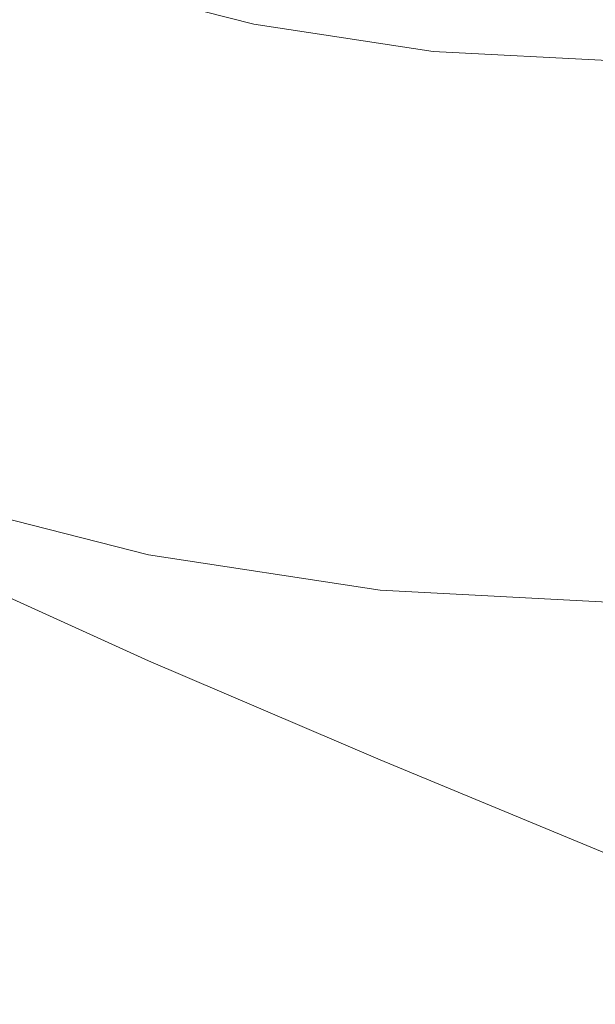
# Model space of a CAD drawing. Extents: x -61 to 61, y -190 to 24.
# Drawn here: x -3 to 0, y -15 to -10 of the extents above; entities that cross this region are included whole.
import ezdxf

# ---------------------------------------------------------------- set-up
doc = ezdxf.new("R2010")
doc.units = 0
doc.header["$LTSCALE"] = 500
doc.header["$MEASUREMENT"] = 0
doc.layers.add('FERRO_CHROM', color=7, linetype='Continuous')

msp = doc.modelspace()

# ---------------------------------------------------------------- linework, layer by layer
at = {"layer": 'FERRO_CHROM', "lineweight": 0}
for points, invisible_edges in [([(-5.6794, -5.7941), (-2.8232, -5.8453), (-2.6919, -11.6905), (-5.3686, -11.5703)], 15), ([(-2.8232, -5.8453), (0, -5.875), (0, -11.75), (-2.6919, -11.6905)], 15), ([(-4.4, -6.4477, 39.604), (-2.9472, -6.6376, 39.604), (-2.7388, -9.9318, 39.604), (-4.071, -9.573, 39.604)], 15), ([(-2.9472, -6.6376, 39.604), (-1.4778, -6.8751, 39.604), (-1.3769, -10.3127, 39.604), (-2.7388, -9.9318, 39.604)], 15), ([(-1.4778, -6.8751, 39.604), (0, -7.1364, 39.604), (0, -10.7046, 39.604), (-1.3769, -10.3127, 39.604)], 15), ([(-0.8658, -12.9893, 204.8406), (0, -12.9529, 204.8655), (0, -9.0473, 193.6915), (-0.8658, -9.0846, 193.6681)], 15), ([(-1.7236, -13.0957, 204.7677), (-0.8658, -12.9893, 204.8406), (-0.8658, -9.0846, 193.6681), (-1.7236, -9.1935, 193.5997)], 15), ([(-3.9194, -9.4622, 50.4284), (-2.9716, -9.8028, 50.4284), (-2.8923, -9.5411, 50.7263), (-3.8147, -9.2095, 50.7263)], 3), ([(-2.5656, -13.2696, 204.6487), (-1.7236, -13.0957, 204.7677), (-1.7236, -9.1935, 193.5997), (-2.5656, -9.3715, 193.4881)], 15), ([(-4.071, -9.3281, 39.604), (-3.7384, -12.3323, 39.604), (-2.5115, -12.6446, 39.604), (-2.7388, -9.5031, 39.604)], 15), ([(-2.825, -9.3192, 50.9581), (-2.8923, -9.5411, 50.7263), (-1.9431, -9.7826, 50.7263), (-1.8979, -9.5551, 50.9581)], 15), ([(-3.3838, -13.5083, 204.4853), (-2.5656, -13.2696, 204.6487), (-2.5656, -9.3715, 193.4881), (-3.3838, -9.6158, 193.3349)], 15), ([(-2.5656, -9.7378, 128.761), (-2.5656, -9.3449, 123.5635), (-1.7236, -9.5519, 123.5391), (-1.7236, -9.9427, 128.7281)], 15), ([(-4.0368, -9.7457, 50.0762), (-3.0602, -10.0975, 50.0756), (-2.9716, -9.8028, 50.4284), (-3.9194, -9.4622, 50.4284)], 15), ([(-3.3838, -10.0234, 133.936), (-3.3838, -9.4566, 128.8062), (-2.5656, -9.7378, 128.761), (-2.5656, -10.3011, 133.8776)], 15), ([(-2.7388, -9.5031, 39.604), (-2.5115, -12.6446, 39.604), (-1.2615, -12.8357, 39.604), (-1.3769, -9.6268, 39.604)], 15), ([(-2.9716, -9.8028, 50.4284), (-1.9964, -10.051, 50.4284), (-1.9431, -9.7826, 50.7263), (-2.8923, -9.5411, 50.7263)], 11), ([(-1.8979, -9.5551, 50.9581), (-1.9431, -9.7826, 50.7263), (-0.976, -9.9306, 50.7263), (-0.9533, -9.6996, 50.9581)], 15), ([(-1.7236, -9.9427, 128.7281), (-1.7236, -9.5519, 123.5391), (-0.8658, -9.6787, 123.5242), (-0.8658, -10.0681, 128.7079)], 15), ([(-4.071, -9.573, 39.604), (-2.7388, -9.9318, 39.604), (-2.5115, -13.2161, 39.604), (-3.7384, -12.6589, 39.604)], 15), ([(-1.3769, -9.6268, 39.604), (-1.2615, -12.8357, 39.604), (0, -12.9011, 39.604), (0, -9.6758, 39.604)], 15), ([(-0.9533, -9.6996, 50.9581), (-0.976, -9.9306, 50.7263), (0, -9.9811, 50.7263), (0, -9.749, 50.9581)], 15), ([(-0.8658, -10.0681, 128.7079), (-0.8658, -9.6787, 123.5242), (0, -9.7221, 123.5192), (0, -10.111, 128.7011)], 15), ([(-4.1639, -10.0526, 49.6819), (-3.1551, -10.4184, 49.6792), (-3.0602, -10.0975, 50.0756), (-4.0368, -9.7457, 50.0762)], 15), ([(-2.5656, -10.3011, 133.8776), (-2.5656, -9.7378, 128.761), (-1.7236, -9.9427, 128.7281), (-1.7236, -10.5035, 133.8351)], 15), ([(-3.0602, -10.0975, 50.0756), (-2.0557, -10.3548, 50.0742), (-1.9964, -10.051, 50.4284), (-2.9716, -9.8028, 50.4284)], 15), ([(-1.9964, -10.051, 50.4284), (-1.0028, -10.203, 50.4284), (-0.976, -9.9306, 50.7263), (-1.9431, -9.7826, 50.7263)], 11), ([(-2.7388, -9.9318, 39.604), (-1.3769, -10.3127, 39.604), (-1.2615, -13.7502, 39.604), (-2.5115, -13.2161, 39.604)], 15), ([(-1.7236, -10.5035, 133.8351), (-1.7236, -9.9427, 128.7281), (-0.8658, -10.0681, 128.7079), (-0.8658, -10.6273, 133.8091)], 15), ([(-1.0028, -10.203, 50.4284), (0, -10.2549, 50.4284), (0, -9.9811, 50.7263), (-0.976, -9.9306, 50.7263)], 11), ([(-3.3838, -10.8147, 139.197), (-3.3838, -10.0234, 133.936), (-2.5656, -10.3011, 133.8776), (-2.5656, -11.0885, 139.1245)], 15), ([(-4.2975, -10.3752, 49.2575), (-3.2535, -10.7586, 49.2507), (-3.1551, -10.4184, 49.6792), (-4.1639, -10.0526, 49.6819)], 15), ([(-2.0557, -10.3548, 50.0742), (-1.0325, -10.5129, 50.0729), (-1.0028, -10.203, 50.4284), (-1.9964, -10.051, 50.4284)], 15), ([(-0.8658, -10.6273, 133.8091), (-0.8658, -10.0681, 128.7079), (0, -10.111, 128.7011), (0, -10.6697, 133.8002)], 15), ([(-3.1551, -10.4184, 49.6792), (-2.1187, -10.6886, 49.6738), (-2.0557, -10.3548, 50.0742), (-3.0602, -10.0975, 50.0756)], 15), ([(-1.0325, -10.5129, 50.0729), (0, -10.5671, 50.0722), (0, -10.2549, 50.4284), (-1.0028, -10.203, 50.4284)], 15), ([(-2.5656, -11.0885, 139.1245), (-2.5656, -10.3011, 133.8776), (-1.7236, -10.5035, 133.8351), (-1.7236, -11.288, 139.0717)], 15), ([(-1.3769, -10.3127, 39.604), (0, -10.7046, 39.604), (0, -14.2728, 39.604), (-1.2615, -13.7502, 39.604)], 15), ([(-2.1187, -10.6886, 49.6738), (-1.064, -10.8562, 49.6685), (-1.0325, -10.5129, 50.0729), (-2.0557, -10.3548, 50.0742)], 15), ([(-3.2535, -10.7586, 49.2507), (-2.1835, -11.0469, 49.2373), (-2.1187, -10.6886, 49.6738), (-3.1551, -10.4184, 49.6792)], 15), ([(-1.7236, -11.288, 139.0717), (-1.7236, -10.5035, 133.8351), (-0.8658, -10.6273, 133.8091), (-0.8658, -11.4102, 139.0394)], 15), ([(-1.064, -10.8562, 49.6685), (0, -10.9144, 49.6658), (0, -10.5671, 50.0722), (-1.0325, -10.5129, 50.0729)], 15), ([(-0.8658, -11.4102, 139.0394), (-0.8658, -10.6273, 133.8091), (0, -10.6697, 133.8002), (0, -11.4519, 139.0284)], 15), ([(-2.1835, -11.0469, 49.2373), (-1.0961, -11.229, 49.2238), (-1.064, -10.8562, 49.6685), (-2.1187, -10.6886, 49.6738)], 15), ([(-3.2535, -10.7586, 49.2507), (-3.3525, -11.1112, 48.8014), (-2.2477, -11.4244, 48.7744), (-2.1835, -11.0469, 49.2373)], 15), ([(-3.3838, -10.8147, 139.197), (-2.5656, -11.0885, 139.1245), (-2.5656, -12.1536, 144.713), (-3.3838, -11.8841, 144.8)], 15), ([(-1.0961, -11.229, 49.2238), (0, -11.2935, 49.217), (0, -10.9144, 49.6658), (-1.064, -10.8562, 49.6685)], 15), ([(-2.5656, -11.0885, 139.1245), (-1.7236, -11.288, 139.0717), (-1.7236, -12.3501, 144.6495), (-2.5656, -12.1536, 144.713)], 15), ([(-2.1835, -11.0469, 49.2373), (-2.2477, -11.4244, 48.7744), (-1.1276, -11.6272, 48.7475), (-1.0961, -11.229, 49.2238)], 15), ([(-3.3525, -11.1112, 48.8014), (-3.4541, -11.455, 48.3537), (-2.3182, -11.8008, 48.3036), (-2.2477, -11.4244, 48.7744)], 15), ([(-1.0961, -11.229, 49.2238), (-1.1276, -11.6272, 48.7475), (0, -11.701, 48.734), (0, -11.2935, 49.217)], 15), ([(-1.7236, -11.288, 139.0717), (-0.8658, -11.4102, 139.0394), (-0.8658, -12.4703, 144.6107), (-1.7236, -12.3501, 144.6495)], 15), ([(-0.8658, -11.4102, 139.0394), (0, -11.4519, 139.0284), (0, -12.5114, 144.5974), (-0.8658, -12.4703, 144.6107)], 15), ([(-3.4541, -11.455, 48.3537), (-3.5601, -11.7688, 47.9299), (-2.402, -12.1556, 47.8428), (-2.3182, -11.8008, 48.3036)], 15), ([(-2.2477, -11.4244, 48.7744), (-2.3182, -11.8008, 48.3036), (-1.1638, -12.0451, 48.2403), (-1.1276, -11.6272, 48.7475)], 15), ([(-5.3686, -11.5703), (-2.6919, -11.6905), (-2.5081, -17.5358), (-4.989, -17.3105)], 15), ([(-1.1276, -11.6272, 48.7475), (-1.1638, -12.0451, 48.2403), (0, -12.1418, 48.2053), (0, -11.701, 48.734)], 15), ([(-2.6919, -11.6905), (0, -11.75), (0, -17.625), (-2.5081, -17.5358)], 15), ([(-3.5601, -11.7688, 47.9299), (-3.6725, -12.0315, 47.5526), (-2.5253, -12.4476, 47.4291), (-2.402, -12.1556, 47.8428)], 15), ([(-2.3182, -11.8008, 48.3036), (-2.402, -12.1556, 47.8428), (-1.2096, -12.4766, 47.7029), (-1.1638, -12.0451, 48.2403)], 15), ([(-3.3838, -11.8841, 144.8), (-2.5656, -12.1536, 144.713), (-2.5656, -13.5503, 150.8541), (-3.3838, -13.2853, 150.9559)], 15), ([(-3.7932, -12.2218, 47.2441), (-2.7146, -12.6355, 47.0995), (-2.5253, -12.4476, 47.4291), (-3.6725, -12.0315, 47.5526)], 15), ([(-1.1638, -12.0451, 48.2403), (-1.2096, -12.4766, 47.7029), (0, -12.6207, 47.6197), (0, -12.1418, 48.2053)], 15), ([(-2.5656, -12.1536, 144.713), (-1.7236, -12.3501, 144.6495), (-1.7236, -13.7434, 150.78), (-2.5656, -13.5503, 150.8541)], 15), ([(-2.402, -12.1556, 47.8428), (-2.5253, -12.4476, 47.4291), (-1.3482, -12.8319, 47.2113), (-1.2096, -12.4766, 47.7029)], 15), ([(-3.9158, -12.3511, 46.9858), (-2.9285, -12.7446, 46.8312), (-2.7146, -12.6355, 47.0995), (-3.7932, -12.2218, 47.2441)], 15), ([(-4.0336, -12.4308, 46.7588), (-3.1256, -12.8, 46.6017), (-2.9285, -12.7446, 46.8312), (-3.9158, -12.3511, 46.9858)], 15), ([(-3.7926, -12.4282, 39.179), (-2.5477, -12.7444, 39.1806), (-2.5115, -12.6446, 39.604), (-3.7384, -12.3323, 39.604)], 11), ([(-1.7236, -12.3501, 144.6495), (-0.8658, -12.4703, 144.6107), (-0.8658, -13.8616, 150.7346), (-1.7236, -13.7434, 150.78)], 15), ([(-4.1401, -12.4723, 46.5444), (-3.3032, -12.8155, 46.3903), (-3.1256, -12.8, 46.6017), (-4.0336, -12.4308, 46.7588)], 15), ([(-3.849, -12.5258, 38.7372), (-2.5852, -12.8461, 38.7404), (-2.5477, -12.7444, 39.1806), (-3.7926, -12.4282, 39.179)], 15), ([(-2.7146, -12.6355, 47.0995), (-1.6628, -13.0211, 46.8416), (-1.3482, -12.8319, 47.2113), (-2.5253, -12.4476, 47.4291)], 15), ([(-0.8658, -12.4703, 144.6107), (0, -12.5114, 144.5974), (0, -13.902, 150.7191), (-0.8658, -13.8616, 150.7346)], 15), ([(-3.91, -12.6269, 38.2619), (-2.6251, -12.9513, 38.2662), (-2.5852, -12.8461, 38.7404), (-3.849, -12.5258, 38.7372)], 15), ([(-1.2096, -12.4766, 47.7029), (-1.3482, -12.8319, 47.2113), (0, -13.2224, 46.828), (0, -12.6207, 47.6197)], 15), ([(-4.1537, -12.542, 40.2743), (-4.0607, -12.5703, 40.0907), (-3.1492, -12.9627, 40.2186), (-3.315, -12.8969, 40.4138)], 15), ([(-4.0607, -12.5703, 40.0907), (-3.9584, -12.5994, 39.9208), (-2.9604, -13.0375, 40.0225), (-3.1492, -12.9627, 40.2186)], 15), ([(-3.9779, -12.7332, 37.7362), (-2.6688, -13.062, 37.7413), (-2.6251, -12.9513, 38.2662), (-3.91, -12.6269, 38.2619)], 15), ([(-3.9584, -12.5994, 39.9208), (-3.85, -12.629, 39.7601), (-2.7431, -13.1239, 39.8158), (-2.9604, -13.0375, 40.0225)], 15), ([(-3.85, -12.629, 39.7601), (-3.7384, -12.6589, 39.604), (-2.5115, -13.2161, 39.604), (-2.7431, -13.1239, 39.8158)], 13), ([(-2.9285, -12.7446, 46.8312), (-2.0263, -13.1023, 46.5593), (-1.6628, -13.0211, 46.8416), (-2.7146, -12.6355, 47.0995)], 15), ([(-2.5477, -12.7444, 39.1806), (-1.2797, -12.9382, 39.1812), (-1.2615, -12.8357, 39.604), (-2.5115, -12.6446, 39.604)], 11), ([(-3.9779, -12.7332, 37.7362), (-4.0548, -12.8466, 37.1434), (-2.7175, -13.1799, 37.1486), (-2.6688, -13.062, 37.7413)], 15), ([(-3.7075, -12.7371, 41.8535), (-3.728, -12.7286, 41.4419), (-3.1833, -12.9542, 41.5684), (-3.1348, -12.9743, 41.9325)], 15), ([(-3.7075, -12.7371, 44.9346), (-3.1348, -12.9743, 44.8555), (-3.1833, -12.9542, 45.2197), (-3.728, -12.7286, 45.3461)], 15), ([(-3.6819, -12.7477, 45.6748), (-3.728, -12.7286, 45.3461), (-3.1833, -12.9542, 45.2197), (-3.1031, -12.9874, 45.4969)], 15), ([(-3.6819, -12.7477, 41.1132), (-3.1031, -12.9874, 41.2912), (-3.1833, -12.9542, 41.5684), (-3.728, -12.7286, 41.4419)], 15), ([(-3.6553, -12.7587, 42.3291), (-3.7075, -12.7371, 41.8535), (-3.1348, -12.9743, 41.9325), (-3.0329, -13.0165, 42.37)], 15), ([(-3.6553, -12.7587, 44.4589), (-3.0329, -13.0165, 44.4181), (-3.1348, -12.9743, 44.8555), (-3.7075, -12.7371, 44.9346)], 15), ([(-3.5864, -12.7783, 45.944), (-3.6819, -12.7477, 45.6748), (-3.1031, -12.9874, 45.4969), (-2.9446, -13.044, 45.7217)], 15), ([(-3.5875, -12.7865, 40.8457), (-2.9455, -13.0526, 41.0663), (-3.1031, -12.9874, 41.2912), (-3.6819, -12.7477, 41.1132)], 15), ([(-3.6064, -12.7789, 42.8502), (-3.6553, -12.7587, 42.3291), (-3.0329, -13.0165, 42.37), (-2.953, -13.0496, 42.8671)], 15), ([(-3.6064, -12.7789, 43.9379), (-2.953, -13.0496, 43.9209), (-3.0329, -13.0165, 44.4181), (-3.6553, -12.7587, 44.4589)], 15), ([(-3.5828, -12.7887, 43.394), (-3.6064, -12.7789, 42.8502), (-2.953, -13.0496, 42.8671), (-2.9185, -13.0639, 43.394)], 15), ([(-3.5828, -12.7887, 43.394), (-2.9185, -13.0639, 43.394), (-2.953, -13.0496, 43.9209), (-3.6064, -12.7789, 43.9379)], 15), ([(-3.4632, -12.8372, 40.6177), (-2.7617, -13.1285, 40.8589), (-2.9455, -13.0526, 41.0663), (-3.5875, -12.7865, 40.8457)], 15), ([(-3.4584, -12.8046, 46.1768), (-3.5864, -12.7783, 45.944), (-2.9446, -13.044, 45.7217), (-2.7585, -13.0939, 45.9289)], 15), ([(-3.1256, -12.8, 46.6017), (-2.3119, -13.1338, 46.33), (-2.0263, -13.1023, 46.5593), (-2.9285, -12.7446, 46.8312)], 15), ([(-2.5852, -12.8461, 38.7404), (-1.2983, -13.0425, 38.7414), (-1.2797, -12.9382, 39.1812), (-2.5477, -12.7444, 39.1806)], 15), ([(-4.0548, -12.8466, 37.1434), (-4.1406, -12.9694, 36.466), (-2.7717, -13.307, 36.471), (-2.7175, -13.1799, 37.1486)], 15), ([(-3.315, -12.8969, 40.4138), (-2.5549, -13.2136, 40.659), (-2.7617, -13.1285, 40.8589), (-3.4632, -12.8372, 40.6177)], 15), ([(-3.3032, -12.8155, 46.3903), (-3.4584, -12.8046, 46.1768), (-2.7585, -13.0939, 45.9289), (-2.5468, -13.1272, 46.1284)], 15), ([(-3.3032, -12.8155, 46.3903), (-2.5468, -13.1272, 46.1284), (-2.3119, -13.1338, 46.33), (-3.1256, -12.8, 46.6017)], 15), ([(-2.6251, -12.9513, 38.2662), (-1.3181, -13.1505, 38.2677), (-1.2983, -13.0425, 38.7414), (-2.5852, -12.8461, 38.7404)], 15), ([(-1.6628, -13.0211, 46.8416), (-0.8379, -13.3593, 46.4143), (0, -13.2224, 46.828), (-1.3482, -12.8319, 47.2113)], 15), ([(-1.2797, -12.9382, 39.1812), (0, -13.0044, 39.1812), (0, -12.9011, 39.604), (-1.2615, -12.8357, 39.604)], 11), ([(-3.315, -12.8969, 40.4138), (-3.1492, -12.9627, 40.2186), (-2.3279, -13.3067, 40.4566), (-2.5549, -13.2136, 40.659)], 15), ([(-3.1348, -12.9743, 41.9325), (-3.1833, -12.9542, 41.5684), (-2.8174, -13.1057, 41.6921), (-2.6569, -13.1722, 41.9711)], 15), ([(-3.1348, -12.9743, 44.8555), (-2.6569, -13.1722, 44.817), (-2.8174, -13.1057, 45.096), (-3.1833, -12.9542, 45.2197)], 15), ([(-3.1031, -12.9874, 45.4969), (-3.1833, -12.9542, 45.2197), (-2.8174, -13.1057, 45.096), (-2.6313, -13.1828, 45.2365)], 15), ([(-3.1031, -12.9874, 41.2912), (-2.6313, -13.1828, 41.5515), (-2.8174, -13.1057, 41.6921), (-3.1833, -12.9542, 41.5684)], 15), ([(-2.6688, -13.062, 37.7413), (-1.3395, -13.2641, 37.743), (-1.3181, -13.1505, 38.2677), (-2.6251, -12.9513, 38.2662)], 15), ([(-1.2983, -13.0425, 38.7414), (0, -13.1097, 38.7414), (0, -13.0044, 39.1812), (-1.2797, -12.9382, 39.1812)], 15), ([(-0.8658, -17.268, 216.2793), (0, -17.2325, 216.3056), (0, -12.9529, 204.8655), (-0.8658, -12.9893, 204.8406)], 15), ([(-4.1406, -12.9694, 36.466), (-4.2349, -13.1041, 35.6865), (-2.8322, -13.4453, 35.6915), (-2.7717, -13.307, 36.471)], 15), ([(-3.1492, -12.9627, 40.2186), (-2.9604, -13.0375, 40.0225), (-2.0465, -13.4228, 40.2227), (-2.3279, -13.3067, 40.4566)], 15), ([(-3.0329, -13.0165, 42.37), (-3.1348, -12.9743, 41.9325), (-2.6569, -13.1722, 41.9711), (-2.4929, -13.2402, 42.387)], 15), ([(-3.0329, -13.0165, 44.4181), (-2.4929, -13.2402, 44.4011), (-2.6569, -13.1722, 44.817), (-3.1348, -12.9743, 44.8555)], 15), ([(-2.9446, -13.044, 45.7217), (-3.1031, -12.9874, 45.4969), (-2.6313, -13.1828, 45.2365), (-2.4029, -13.2687, 45.4062)], 15), ([(-2.9455, -13.0526, 41.0663), (-2.4033, -13.277, 41.3804), (-2.6313, -13.1828, 41.5515), (-3.1031, -12.9874, 41.2912)], 15), ([(-1.7236, -17.372, 216.2023), (-0.8658, -17.268, 216.2793), (-0.8658, -12.9893, 204.8406), (-1.7236, -13.0957, 204.7677)], 15), ([(-2.953, -13.0496, 42.8671), (-3.0329, -13.0165, 42.37), (-2.4929, -13.2402, 42.387), (-2.3793, -13.2872, 42.873)], 15), ([(-2.953, -13.0496, 43.9209), (-2.3793, -13.2872, 43.9151), (-2.4929, -13.2402, 44.4011), (-3.0329, -13.0165, 44.4181)], 15), ([(-2.9604, -13.0375, 40.0225), (-2.7431, -13.1239, 39.8158), (-1.6763, -13.577, 39.9285), (-2.0465, -13.4228, 40.2227)], 15), ([(-2.9185, -13.0639, 43.394), (-2.953, -13.0496, 42.8671), (-2.3793, -13.2872, 42.873), (-2.335, -13.3055, 43.394)], 15), ([(-2.9185, -13.0639, 43.394), (-2.335, -13.3055, 43.394), (-2.3793, -13.2872, 43.9151), (-2.953, -13.0496, 43.9209)], 15), ([(-2.7617, -13.1285, 40.8589), (-2.1663, -13.3745, 41.2039), (-2.4033, -13.277, 41.3804), (-2.9455, -13.0526, 41.0663)], 15), ([(-2.7585, -13.0939, 45.9289), (-2.9446, -13.044, 45.7217), (-2.4029, -13.2687, 45.4062), (-2.1647, -13.3411, 45.5785)], 15), ([(-2.0263, -13.1023, 46.5593), (-1.3002, -13.409, 46.1483), (-0.8379, -13.3593, 46.4143), (-1.6628, -13.0211, 46.8416)], 15), ([(-1.3181, -13.1505, 38.2677), (0, -13.2187, 38.2677), (0, -13.1097, 38.7414), (-1.2983, -13.0425, 38.7414)], 15), ([(-4.2349, -13.1041, 35.6865), (-4.3374, -13.2532, 34.7874), (-2.8994, -13.5968, 34.7929), (-2.8322, -13.4453, 35.6915)], 15), ([(-2.2911, -13.3237, 44.8764), (-2.6313, -13.1828, 45.2365), (-2.8174, -13.1057, 45.096), (-2.6569, -13.1722, 44.817)], 15), ([(-2.2911, -13.3237, 41.9116), (-2.6569, -13.1722, 41.9711), (-2.8174, -13.1057, 41.6921), (-2.6313, -13.1828, 41.5515)], 15), ([(-2.5468, -13.1272, 46.1284), (-2.7585, -13.0939, 45.9289), (-2.1647, -13.3411, 45.5785), (-1.9123, -13.3933, 45.7548)], 15), ([(-2.6688, -13.062, 37.7413), (-2.7175, -13.1799, 37.1486), (-1.363, -13.3851, 37.1503), (-1.3395, -13.2641, 37.743)], 15), ([(-2.5656, -17.5417, 216.0765), (-1.7236, -17.372, 216.2023), (-1.7236, -13.0957, 204.7677), (-2.5656, -13.2696, 204.6487)], 15), ([(-2.3119, -13.1338, 46.33), (-1.6412, -13.4181, 45.9366), (-1.3002, -13.409, 46.1483), (-2.0263, -13.1023, 46.5593)], 15), ([(-2.5549, -13.2136, 40.659), (-1.9163, -13.4767, 41.0192), (-2.1663, -13.3745, 41.2039), (-2.7617, -13.1285, 40.8589)], 15), ([(-2.7431, -13.1239, 39.8158), (-2.5115, -13.2161, 39.604), (-1.2615, -13.7502, 39.604), (-1.6763, -13.577, 39.9285)], 13), ([(-2.5468, -13.1272, 46.1284), (-1.9123, -13.3933, 45.7548), (-1.6412, -13.4181, 45.9366), (-2.3119, -13.1338, 46.33)], 15), ([(-1.3395, -13.2641, 37.743), (0, -13.3335, 37.743), (0, -13.2187, 38.2677), (-1.3181, -13.1505, 38.2677)], 15), ([(-2.7175, -13.1799, 37.1486), (-2.7717, -13.307, 36.471), (-1.3893, -13.5155, 36.4727), (-1.363, -13.3851, 37.1503)], 15), ([(-2.0591, -13.4198, 44.4349), (-2.2911, -13.3237, 44.8764), (-2.6569, -13.1722, 44.817), (-2.4929, -13.2402, 44.4011)], 15), ([(-2.0591, -13.4198, 42.3532), (-2.4929, -13.2402, 42.387), (-2.6569, -13.1722, 41.9711), (-2.2911, -13.3237, 41.9116)], 15), ([(-1.9917, -13.4401, 44.9925), (-2.4029, -13.2687, 45.4062), (-2.6313, -13.1828, 45.2365), (-2.2911, -13.3237, 44.8764)], 15), ([(-1.9919, -13.4472, 41.7937), (-2.2911, -13.3237, 41.9116), (-2.6313, -13.1828, 41.5515), (-2.4033, -13.277, 41.3804)], 15), ([(-2.5549, -13.2136, 40.659), (-2.3279, -13.3067, 40.4566), (-1.6492, -13.5851, 40.8232), (-1.9163, -13.4767, 41.0192)], 15), ([(-4.4477, -13.4192, 33.7512), (-2.974, -13.7634, 33.7581), (-2.8994, -13.5968, 34.7929), (-4.3374, -13.2532, 34.7874)], 15), ([(-3.3838, -17.7747, 215.9039), (-2.5656, -17.5417, 216.0765), (-2.5656, -13.2696, 204.6487), (-3.3838, -13.5083, 204.4853)], 15), ([(-1.9119, -13.4808, 43.9302), (-2.0591, -13.4198, 44.4349), (-2.4929, -13.2402, 44.4011), (-2.3793, -13.2872, 43.9151)], 15), ([(-1.9119, -13.4808, 42.8578), (-2.3793, -13.2872, 42.873), (-2.4929, -13.2402, 42.387), (-2.0591, -13.4198, 42.3532)], 15), ([(-1.7126, -13.5329, 45.1237), (-2.1647, -13.3411, 45.5785), (-2.4029, -13.2687, 45.4062), (-1.9917, -13.4401, 44.9925)], 15), ([(-1.3395, -13.2641, 37.743), (-1.363, -13.3851, 37.1503), (0, -13.4557, 37.1503), (0, -13.3335, 37.743)], 15), ([(-0.4403, -13.6311, 45.7616), (0, -13.6145, 45.8597), (0, -13.2224, 46.828), (-0.8379, -13.3593, 46.4143)], 15), ([(-3.3838, -13.2853, 150.9559), (-2.5656, -13.5503, 150.8541), (-2.5656, -15.3321, 157.7592), (-3.3838, -15.0719, 157.8753)], 15), ([(-2.7717, -13.307, 36.471), (-2.8322, -13.4453, 35.6915), (-1.4188, -13.657, 35.6932), (-1.3893, -13.5155, 36.4727)], 15), ([(-1.7132, -13.5613, 41.657), (-1.9919, -13.4472, 41.7937), (-2.4033, -13.277, 41.3804), (-2.1663, -13.3745, 41.2039)], 15), ([(-1.8594, -13.5025, 43.394), (-1.9119, -13.4808, 43.9302), (-2.3793, -13.2872, 43.9151), (-2.335, -13.3055, 43.394)], 15), ([(-1.8594, -13.5025, 43.394), (-2.335, -13.3055, 43.394), (-2.3793, -13.2872, 42.873), (-1.9119, -13.4808, 42.8578)], 15), ([(-2.3279, -13.3067, 40.4566), (-2.0465, -13.4228, 40.2227), (-1.3103, -13.7221, 40.5767), (-1.6492, -13.5851, 40.8232)], 15), ([(-1.7032, -13.5612, 44.5033), (-1.9917, -13.4401, 44.9925), (-2.2911, -13.3237, 44.8764), (-2.0591, -13.4198, 44.4349)], 15), ([(-1.7033, -13.5664, 42.283), (-2.0591, -13.4198, 42.3532), (-2.2911, -13.3237, 41.9116), (-1.9919, -13.4472, 41.7937)], 15), ([(-1.4421, -13.6708, 41.5039), (-1.7132, -13.5613, 41.657), (-2.1663, -13.3745, 41.2039), (-1.9163, -13.4767, 41.0192)], 15), ([(-1.4405, -13.5999, 45.2656), (-1.9123, -13.3933, 45.7548), (-2.1647, -13.3411, 45.5785), (-1.7126, -13.5329, 45.1237)], 15), ([(-0.841, -13.6496, 45.5766), (-0.4403, -13.6311, 45.7616), (-0.8379, -13.3593, 46.4143), (-1.3002, -13.409, 46.1483)], 15), ([(-4.5649, -13.609, 32.5958), (-3.0547, -13.9533, 32.6043), (-2.974, -13.7634, 33.7581), (-4.4477, -13.4192, 33.7512)], 15), ([(-1.5297, -13.6349, 43.9616), (-1.7032, -13.5612, 44.5033), (-2.0591, -13.4198, 44.4349), (-1.9119, -13.4808, 43.9302)], 15), ([(-1.5297, -13.6375, 42.8251), (-1.9119, -13.4808, 42.8578), (-2.0591, -13.4198, 42.3532), (-1.7033, -13.5664, 42.283)], 15), ([(-2.0465, -13.4228, 40.2227), (-1.6763, -13.577, 39.9285), (-0.8445, -13.9105, 40.2404), (-1.3103, -13.7221, 40.5767)], 15), ([(-1.4405, -13.5999, 45.2656), (-1.1622, -13.639, 45.4139), (-1.6412, -13.4181, 45.9366), (-1.9123, -13.3933, 45.7548)], 15), ([(-1.1622, -13.639, 45.4139), (-0.841, -13.6496, 45.5766), (-1.3002, -13.409, 46.1483), (-1.6412, -13.4181, 45.9366)], 15), ([(-1.363, -13.3851, 37.1503), (-1.3893, -13.5155, 36.4727), (0, -13.5874, 36.4727), (0, -13.4557, 37.1503)], 15), ([(-2.8322, -13.4453, 35.6915), (-2.8994, -13.5968, 34.7929), (-1.4521, -13.8115, 34.7948), (-1.4188, -13.657, 35.6932)], 15), ([(-1.3969, -13.6906, 42.1908), (-1.7033, -13.5664, 42.283), (-1.9919, -13.4472, 41.7937), (-1.7132, -13.5613, 41.657)], 15), ([(-1.3967, -13.6701, 44.5904), (-1.7126, -13.5329, 45.1237), (-1.9917, -13.4401, 44.9925), (-1.7032, -13.5612, 44.5033)], 15), ([(-1.4421, -13.6708, 41.5039), (-1.9163, -13.4767, 41.0192), (-1.6492, -13.5851, 40.8232), (-1.1654, -13.7809, 41.3371)], 15), ([(-1.4717, -13.6605, 43.3935), (-1.5297, -13.6349, 43.9616), (-1.9119, -13.4808, 43.9302), (-1.8594, -13.5025, 43.394)], 15), ([(-1.4717, -13.6605, 43.3935), (-1.8594, -13.5025, 43.394), (-1.9119, -13.4808, 42.8578), (-1.5297, -13.6375, 42.8251)], 15), ([(-1.1194, -13.7489, 44.6893), (-1.4405, -13.5999, 45.2656), (-1.7126, -13.5329, 45.1237), (-1.3967, -13.6701, 44.5904)], 15), ([(-1.3893, -13.5155, 36.4727), (-1.4188, -13.657, 35.6932), (0, -13.7305, 35.6932), (0, -13.5874, 36.4727)], 15), ([(-2.5656, -13.5503, 150.8541), (-1.7236, -13.7434, 150.78), (-1.7236, -15.5217, 157.6747), (-2.5656, -15.3321, 157.7592)], 15), ([(-1.1198, -13.8002, 42.0815), (-1.3969, -13.6906, 42.1908), (-1.7132, -13.5613, 41.657), (-1.4421, -13.6708, 41.5039)], 15), ([(-1.2116, -13.7645, 42.7781), (-1.5297, -13.6375, 42.8251), (-1.7033, -13.5664, 42.283), (-1.3969, -13.6906, 42.1908)], 15), ([(-1.2116, -13.7538, 44.0045), (-1.3967, -13.6701, 44.5904), (-1.7032, -13.5612, 44.5033), (-1.5297, -13.6349, 43.9616)], 15), ([(-1.6763, -13.577, 39.9285), (-1.2615, -13.7502, 39.604), (0, -14.2728, 39.604), (-0.8445, -13.9105, 40.2404)], 13), ([(-1.1654, -13.7809, 41.3371), (-1.6492, -13.5851, 40.8232), (-1.3103, -13.7221, 40.5767), (-0.845, -13.9025, 41.1394)], 15), ([(-4.6878, -13.8294, 31.3389), (-3.1398, -14.1746, 31.3487), (-3.0547, -13.9533, 32.6043), (-4.5649, -13.609, 32.5958)], 15), ([(-2.974, -13.7634, 33.7581), (-1.4897, -13.981, 33.7604), (-1.4521, -13.8115, 34.7948), (-2.8994, -13.5968, 34.7929)], 15), ([(-1.1517, -13.785, 43.3917), (-1.2116, -13.7538, 44.0045), (-1.5297, -13.6349, 43.9616), (-1.4717, -13.6605, 43.3935)], 15), ([(-1.1517, -13.785, 43.3917), (-1.4717, -13.6605, 43.3935), (-1.5297, -13.6375, 42.8251), (-1.2116, -13.7645, 42.7781)], 15), ([(-1.1194, -13.7489, 44.6893), (-0.8509, -13.7999, 44.7933), (-1.1622, -13.639, 45.4139), (-1.4405, -13.5999, 45.2656)], 15), ([(-0.8509, -13.7999, 44.7933), (-0.5794, -13.827, 44.8945), (-0.841, -13.6496, 45.5766), (-1.1622, -13.639, 45.4139)], 15), ([(-0.5794, -13.827, 44.8945), (-0.2934, -13.8339, 44.9849), (-0.4403, -13.6311, 45.7616), (-0.841, -13.6496, 45.5766)], 15), ([(-0.2934, -13.8339, 44.9849), (0, -13.8322, 45.0275), (0, -13.6145, 45.8597), (-0.4403, -13.6311, 45.7616)], 15), ([(-1.4188, -13.657, 35.6932), (-1.4521, -13.8115, 34.7948), (0, -13.8867, 34.7948), (0, -13.7305, 35.6932)], 15), ([(-1.1198, -13.8002, 42.0815), (-1.4421, -13.6708, 41.5039), (-1.1654, -13.7809, 41.3371), (-0.8517, -13.9025, 41.9602)], 15), ([(-0.9365, -13.869, 42.7202), (-1.2116, -13.7645, 42.7781), (-1.3969, -13.6906, 42.1908), (-1.1198, -13.8002, 42.0815)], 15), ([(-0.9365, -13.8422, 44.0541), (-1.1194, -13.7489, 44.6893), (-1.3967, -13.6701, 44.5904), (-1.2116, -13.7538, 44.0045)], 15), ([(-1.7236, -13.7434, 150.78), (-0.8658, -13.8616, 150.7346), (-0.8658, -15.6378, 157.6229), (-1.7236, -15.5217, 157.6747)], 15), ([(-0.845, -13.9025, 41.1394), (-1.3103, -13.7221, 40.5767), (-0.8445, -13.9105, 40.2404), (-0.4429, -14.0467, 40.894)], 15), ([(-0.9365, -13.8422, 44.0541), (-0.6833, -13.9044, 44.1058), (-0.8509, -13.7999, 44.7933), (-1.1194, -13.7489, 44.6893)], 15), ([(-3.0547, -13.9533, 32.6043), (-1.5307, -14.1738, 32.6072), (-1.4897, -13.981, 33.7604), (-2.974, -13.7634, 33.7581)], 15), ([(-0.8796, -13.8816, 43.3883), (-0.9365, -13.8422, 44.0541), (-1.2116, -13.7538, 44.0045), (-1.1517, -13.785, 43.3917)], 15), ([(-0.8796, -13.8816, 43.3883), (-1.1517, -13.785, 43.3917), (-1.2116, -13.7645, 42.7781), (-0.9365, -13.869, 42.7202)], 15), ([(-0.8517, -13.9025, 41.9602), (-1.1654, -13.7809, 41.3371), (-0.845, -13.9025, 41.1394), (-0.5805, -13.9942, 41.8364)], 15), ([(-0.9365, -13.869, 42.7202), (-1.1198, -13.8002, 42.0815), (-0.8517, -13.9025, 41.9602), (-0.6833, -13.9581, 42.6547)], 15), ([(-0.6833, -13.9044, 44.1058), (-0.4464, -13.9442, 44.1522), (-0.5794, -13.827, 44.8945), (-0.8509, -13.7999, 44.7933)], 15), ([(-4.8153, -14.0874, 29.9985), (-3.2282, -14.4355, 30.0085), (-3.1398, -14.1746, 31.3487), (-4.6878, -13.8294, 31.3389)], 15), ([(-1.4897, -13.981, 33.7604), (0, -14.0581, 33.7604), (0, -13.8867, 34.7948), (-1.4521, -13.8115, 34.7948)], 15), ([(-0.8796, -13.8816, 43.3883), (-0.6354, -13.956, 43.3826), (-0.6833, -13.9044, 44.1058), (-0.9365, -13.8422, 44.0541)], 15), ([(-0.4464, -13.9442, 44.1522), (-0.2205, -13.9651, 44.1859), (-0.2934, -13.8339, 44.9849), (-0.5794, -13.827, 44.8945)], 15), ([(-0.2205, -13.9651, 44.1859), (0, -13.9709, 44.1996), (0, -13.8322, 45.0275), (-0.2934, -13.8339, 44.9849)], 15), ([(-0.8796, -13.8816, 43.3883), (-0.9365, -13.869, 42.7202), (-0.6833, -13.9581, 42.6547), (-0.6354, -13.956, 43.3826)], 15), ([(-0.8658, -13.8616, 150.7346), (0, -13.902, 150.7191), (0, -15.6774, 157.6052), (-0.8658, -15.6378, 157.6229)], 15), ([(-0.6833, -13.9581, 42.6547), (-0.8517, -13.9025, 41.9602), (-0.5805, -13.9942, 41.8364), (-0.4464, -14.0274, 42.5932)], 15), ([(-0.5805, -13.9942, 41.8364), (-0.845, -13.9025, 41.1394), (-0.4429, -14.0467, 40.894), (-0.294, -14.0719, 41.7195)], 15), ([(-0.6354, -13.956, 43.3826), (-0.412, -14.0085, 43.3762), (-0.4464, -13.9442, 44.1522), (-0.6833, -13.9044, 44.1058)], 15), ([(-3.1398, -14.1746, 31.3487), (-1.5743, -14.3984, 31.352), (-1.5307, -14.1738, 32.6072), (-3.0547, -13.9533, 32.6043)], 15), ([(-0.4429, -14.0467, 40.894), (-0.8445, -13.9105, 40.2404), (0, -14.2728, 39.604), (0, -14.1244, 40.7593)], 15), ([(-0.6354, -13.956, 43.3826), (-0.6833, -13.9581, 42.6547), (-0.4464, -14.0274, 42.5932), (-0.412, -14.0085, 43.3762)], 15), ([(-0.412, -14.0085, 43.3762), (-0.2025, -14.0397, 43.3711), (-0.2205, -13.9651, 44.1859), (-0.4464, -13.9442, 44.1522)], 15), ([(-1.5307, -14.1738, 32.6072), (0, -14.253, 32.6072), (0, -14.0581, 33.7604), (-1.4897, -13.981, 33.7604)], 15), ([(-0.4464, -14.0274, 42.5932), (-0.5805, -13.9942, 41.8364), (-0.294, -14.0719, 41.7195), (-0.2205, -14.0724, 42.547)], 15), ([(-0.412, -14.0085, 43.3762), (-0.4464, -14.0274, 42.5932), (-0.2205, -14.0724, 42.547), (-0.2025, -14.0397, 43.3711)], 15), ([(-0.2025, -14.0397, 43.3711), (0, -14.05, 43.3688), (0, -13.9709, 44.1996), (-0.2205, -13.9651, 44.1859)], 15), ([(-0.294, -14.0719, 41.7195), (-0.4429, -14.0467, 40.894), (0, -14.1244, 40.7593), (0, -14.1073, 41.6627)], 15), ([(-0.2025, -14.0397, 43.3711), (-0.2205, -14.0724, 42.547), (0, -14.0889, 42.5278), (0, -14.05, 43.3688)], 15), ([(-0.2205, -14.0724, 42.547), (-0.294, -14.0719, 41.7195), (0, -14.1073, 41.6627), (0, -14.0889, 42.5278)], 15), ([(-3.2282, -14.4355, 30.0085), (-1.6195, -14.6635, 30.0119), (-1.5743, -14.3984, 31.352), (-3.1398, -14.1746, 31.3487)], 15), ([(-1.5743, -14.3984, 31.352), (0, -14.48, 31.352), (0, -14.253, 32.6072), (-1.5307, -14.1738, 32.6072)], 15), ([(-3.2282, -14.4355, 30.0085), (-3.3183, -14.744, 28.6009), (-1.6654, -14.9775, 28.6038), (-1.6195, -14.6635, 30.0119)], 15), ([(-1.6195, -14.6635, 30.0119), (0, -14.7475, 30.0119), (0, -14.48, 31.352), (-1.5743, -14.3984, 31.352)], 15), ([(-1.6195, -14.6635, 30.0119), (-1.6654, -14.9775, 28.6038), (0, -15.064, 28.6038), (0, -14.7475, 30.0119)], 15), ([(-3.3183, -14.744, 28.6009), (-3.4083, -15.109, 27.1428), (-1.711, -15.3488, 27.1447), (-1.6654, -14.9775, 28.6038)], 15), ([(-1.6654, -14.9775, 28.6038), (-1.711, -15.3488, 27.1447), (0, -15.4379, 27.1447), (0, -15.064, 28.6038)], 15)]:
    msp.add_3dface(points, dxfattribs=dict(at, invisible_edges=invisible_edges))

doc.saveas('drawing.dxf')
